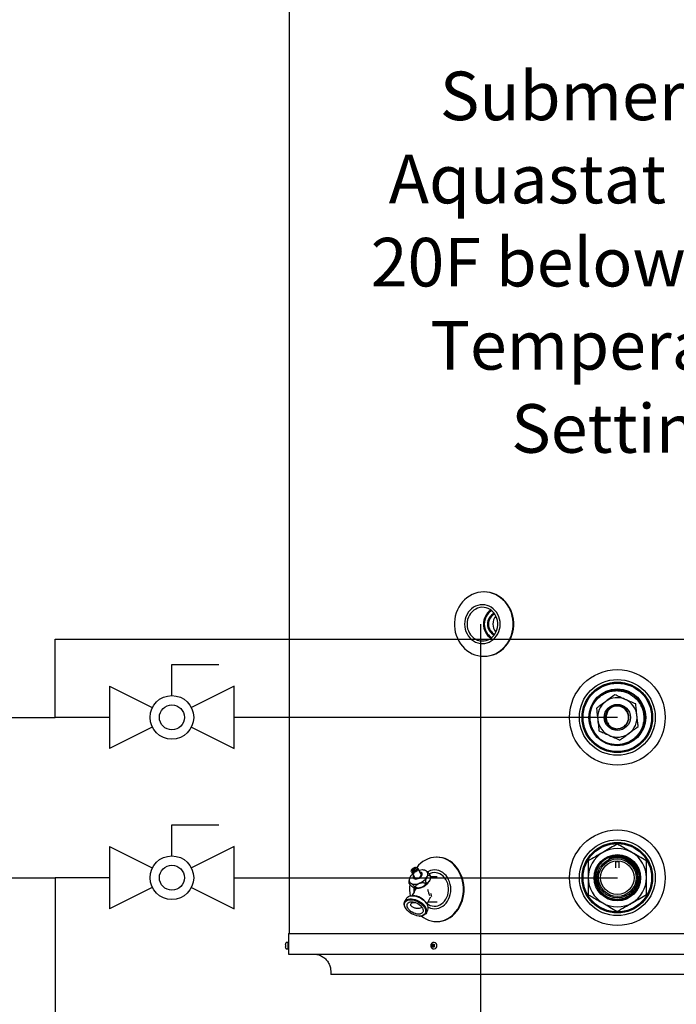
# Model space of a CAD drawing. Units: inches. Extents: x 0.4 to 16.6, y 0.2 to 10.8.
# Drawn here: x 6.2 to 7.6, y 4.5 to 6.6 of the extents above; entities that cross this region are included whole.
import ezdxf
from ezdxf.lldxf.tags import DXFTag

# ---------------------------------------------------------------- set-up
doc = ezdxf.new("R2010")
doc.units = ezdxf.units.IN
doc.header["$MEASUREMENT"] = 0
for name, color, linetype in [('COLD', 5, 'Continuous'), ('COMMENTS', 7, 'Continuous'), ('ELECTRONICS', 7, 'HIDDEN'), ('HOT', 1, 'Continuous')]:
    doc.layers.add(name, color=color, linetype=linetype)
doc.styles.add('SLDTEXTSTYLE0', font='TXT', dxfattribs={"width": 0.605})
tags = doc.linetypes.add('HIDDEN', pattern=[0.075, 0.05, -0.025]).pattern_tags.tags
tags[6:7] = [DXFTag(74, 4), DXFTag(75, 0), DXFTag(340, '0'), DXFTag(46, 1.0), DXFTag(50, 0.0), DXFTag(44, 0.0), DXFTag(45, 0.0)]
tags[4:5] = [DXFTag(74, 4), DXFTag(75, 0), DXFTag(340, '0'), DXFTag(46, 1.0), DXFTag(50, 0.0), DXFTag(44, 0.0), DXFTag(45, 0.0)]

# ---------------------------------------------------------------- blocks, each defined once
blk = doc.blocks.new('SW_NOTE_5')
at = {"layer": 'COMMENTS', "color": 0, "attachment_point": 2, "style": 'SLDTEXTSTYLE0'}
for s, insert, char_height in [('Storage Tank', (0.4215, 0.1343), 0.104167), ('(No Burner or', (0.4193, -0.2222), 0.104167), ('Heating Element)', (0.424, -0.4005), 0.104167), ('Submersible', (0.4231, -0.757), 0.104167), ('Aquastat (Set at', (0.4235, -0.9353), 0.104167), ('20F below Rinnai', (0.4208, -1.1135), 0.104167), ('Temperature', (0.4197, -1.2918), 0.104167), ('Setting)', (0.42, -1.4701), 0.10417)]:
    blk.add_mtext(s, dxfattribs=dict(at, insert=insert, char_height=char_height))
blk = doc.blocks.new('B-vlv')
for p, q in [((0.1338, 0.1137), (0.1338, 0.1806)), ((0.1338, 0.1806), (0.2341, 0.1806)), ((0, 0.1338), (0, 0)), ((0, 0.1338), (0.0919, 0.0878)), ((0.2676, 0.1338), (0.1757, 0.0878)), ((0.2676, 0), (0.2676, 0.1338)), ((0.0919, 0.0459), (0, 0)), ((0.1757, 0.0459), (0.2676, 0))]:
    blk.add_line(p, q)
for radius in [0.0468, 0.0268]:
    blk.add_circle((0.1338, 0.0669), radius)

msp = doc.modelspace()

# ---------------------------------------------------------------- linework, layer by layer
at = {"color": 7, "linetype": 'Continuous', "lineweight": 25}
for p, q in [((6.7295, 7.4307), (6.7295, 4.6475)), ((7.1473, 5.3802), (7.1463, 5.3802)), ((7.1463, 5.2422), (7.1473, 5.2422)), ((7.4118, 5.0999), (7.4137, 5.0971)), ((7.0463, 4.8114), (7.0449, 4.8114)), ((7.4293, 4.8024), (7.4293, 4.8033)), ((7.4293, 4.8024), (7.4356, 4.8024)), ((7.4293, 4.7888), (7.4293, 4.8024)), ((7.4356, 4.8033), (7.4356, 4.8024)), ((7.4356, 4.8024), (7.4356, 4.7888)), ((6.9911, 4.7803), (6.9985, 4.7669)), ((6.9924, 4.7856), (6.9917, 4.7844)), ((6.9937, 4.7812), (6.9983, 4.7895)), ((6.9937, 4.7812), (6.9937, 4.7786)), ((6.9937, 4.7786), (6.9948, 4.7766)), ((6.9948, 4.7766), (6.9963, 4.7794)), ((6.9963, 4.7786), (6.9964, 4.7812)), ((6.9974, 4.7766), (6.9963, 4.7786)), ((7.0009, 4.7895), (6.9964, 4.7812)), ((6.9997, 4.7895), (6.9983, 4.7895)), ((7.0003, 4.7884), (6.9997, 4.7895)), ((7.0009, 4.7895), (7.0023, 4.7895)), ((7.0123, 4.7744), (7.0049, 4.7878)), ((7.4785, 4.7792), (7.4792, 4.7758)), ((7.0465, 4.7693), (7.0317, 4.7693)), ((7.0317, 4.7671), (7.0317, 4.7675)), ((6.9976, 4.7381), (6.9924, 4.7286)), ((6.9965, 4.7458), (6.9965, 4.742)), ((6.9965, 4.742), (6.9965, 4.742)), ((6.9977, 4.7381), (6.9974, 4.7376)), ((6.9979, 4.7452), (6.9991, 4.7431)), ((6.9995, 4.7429), (6.9994, 4.742)), ((6.9803, 4.723), (6.9767, 4.7164)), ((6.9943, 4.7289), (6.9931, 4.7289)), ((7.0243, 4.7117), (7.0237, 4.7128)), ((7.0246, 4.7113), (7.0324, 4.7254)), ((7.027, 4.7155), (7.0465, 4.7155)), ((7.0325, 4.7255), (7.0321, 4.7249)), ((7.0323, 4.7253), (7.0325, 4.7258)), ((7.0325, 4.7258), (7.0328, 4.7259)), ((7.0328, 4.7259), (7.0325, 4.7255)), ((7.4452, 4.7217), (7.446, 4.7219)), ((6.9786, 4.7024), (6.9793, 4.7014)), ((7.0226, 4.6912), (7.0262, 4.6978)), ((7.0086, 4.6853), (7.0098, 4.6853)), ((7.0449, 4.6734), (7.0463, 4.6734)), ((6.7278, 4.6475), (6.7278, 4.6037)), ((6.7278, 4.6475), (7.4325, 4.6475)), ((7.4325, 4.6475), (8.1372, 4.6475)), ((6.7215, 4.6251), (6.7215, 4.6252)), ((6.7215, 4.6246), (6.7215, 4.6251)), ((6.7217, 4.6246), (6.7217, 4.624)), ((6.7268, 4.6285), (6.7239, 4.6285)), ((6.7278, 4.6252), (6.7268, 4.6252)), ((7.0349, 4.6252), (7.0345, 4.6251)), ((7.0345, 4.6251), (7.0345, 4.6246)), ((7.036, 4.624), (7.0345, 4.6251)), ((7.0345, 4.6246), (7.0345, 4.6189)), ((7.0349, 4.6252), (7.0397, 4.6252)), ((7.036, 4.624), (7.0398, 4.624)), ((7.036, 4.624), (7.036, 4.6195)), ((7.0402, 4.6285), (7.0386, 4.6285)), ((7.0386, 4.6285), (7.0388, 4.6285)), ((7.0401, 4.6251), (7.0397, 4.6252)), ((7.0401, 4.6251), (7.0398, 4.624)), ((7.0398, 4.624), (7.0398, 4.6195)), ((7.0401, 4.6246), (7.0401, 4.6251)), ((7.0401, 4.6246), (7.0401, 4.6189)), ((6.7215, 4.6184), (6.7215, 4.6189)), ((6.7215, 4.6183), (6.7215, 4.6184)), ((6.7239, 4.615), (6.7268, 4.615)), ((6.7268, 4.6183), (6.7278, 4.6183)), ((6.7278, 4.6037), (7.4325, 4.6037)), ((7.0345, 4.6184), (7.036, 4.6195)), ((7.0345, 4.6189), (7.0345, 4.6184)), ((7.0345, 4.6184), (7.0349, 4.6183)), ((7.0397, 4.6183), (7.0349, 4.6183)), ((7.0398, 4.6195), (7.036, 4.6195)), ((7.0386, 4.615), (7.0384, 4.615)), ((7.0386, 4.615), (7.0402, 4.615)), ((7.0397, 4.6183), (7.0401, 4.6184)), ((7.0401, 4.6184), (7.0398, 4.6195)), ((7.0401, 4.6184), (7.0401, 4.6189)), ((7.4325, 4.6037), (8.1372, 4.6037)), ((6.8184, 4.5662), (6.8184, 4.56)), ((8.0465, 4.56), (6.8184, 4.56))]:
    msp.add_line(p, q, dxfattribs=at)
at = {"color": 7, "linetype": 'Continuous', "lineweight": 25, "flags": 128}
for points in [[(7.1463, 5.3802), (7.1399, 5.3798), (7.1336, 5.3788), (7.1274, 5.377), (7.1214, 5.3746), (7.1157, 5.3715), (7.1102, 5.3678), (7.1052, 5.3635), (7.1005, 5.3587), (7.0964, 5.3534), (7.0927, 5.3477), (7.0896, 5.3416), (7.0871, 5.3351), (7.0852, 5.3285), (7.0839, 5.3216), (7.0833, 5.3147), (7.0833, 5.3077), (7.0839, 5.3007), (7.0852, 5.2939), (7.0871, 5.2872), (7.0896, 5.2808), (7.0927, 5.2747), (7.0964, 5.2689), (7.1005, 5.2636), (7.1052, 5.2588), (7.1102, 5.2545), (7.1157, 5.2508), (7.1214, 5.2478), (7.1274, 5.2453), (7.1336, 5.2436), (7.1399, 5.2425), (7.1463, 5.2422), (7.1527, 5.2425), (7.159, 5.2436), (7.1652, 5.2453), (7.1712, 5.2478), (7.1769, 5.2508), (7.1824, 5.2545), (7.1874, 5.2588), (7.1921, 5.2636), (7.1962, 5.2689), (7.1999, 5.2747), (7.203, 5.2808), (7.2055, 5.2872), (7.2074, 5.2939), (7.2087, 5.3007), (7.2094, 5.3077), (7.2094, 5.3147), (7.2087, 5.3216), (7.2074, 5.3285), (7.2055, 5.3351), (7.203, 5.3416), (7.1999, 5.3477), (7.1962, 5.3534), (7.1921, 5.3587), (7.1874, 5.3635), (7.1824, 5.3678), (7.1769, 5.3715), (7.1712, 5.3746), (7.1652, 5.377), (7.159, 5.3788), (7.1527, 5.3798), (7.1463, 5.3802)], [(7.1473, 5.2422), (7.1537, 5.2425), (7.1601, 5.2436), (7.1662, 5.2453), (7.1722, 5.2478), (7.178, 5.2508), (7.1834, 5.2545), (7.1885, 5.2588), (7.1931, 5.2636), (7.1973, 5.2689), (7.2009, 5.2747), (7.204, 5.2808), (7.2065, 5.2872), (7.2085, 5.2939), (7.2098, 5.3007), (7.2104, 5.3077), (7.2104, 5.3147), (7.2098, 5.3216), (7.2085, 5.3285), (7.2065, 5.3351), (7.204, 5.3416), (7.2009, 5.3477), (7.1973, 5.3534), (7.1931, 5.3587), (7.1885, 5.3635), (7.1834, 5.3678), (7.178, 5.3715), (7.1722, 5.3746), (7.1662, 5.377), (7.1601, 5.3788), (7.1537, 5.3798), (7.1473, 5.3802)], [(7.1052, 5.3112), (7.1056, 5.3057), (7.1065, 5.3004), (7.1081, 5.2952), (7.1103, 5.2904), (7.1131, 5.2858), (7.1164, 5.2817), (7.1201, 5.2782), (7.1243, 5.2751), (7.1287, 5.2727), (7.1335, 5.271), (7.1383, 5.2699), (7.1433, 5.2695), (7.1483, 5.2699), (7.1532, 5.271), (7.1579, 5.2727), (7.1624, 5.2751), (7.1665, 5.2782), (7.1702, 5.2817), (7.1735, 5.2858), (7.1763, 5.2904), (7.1785, 5.2952), (7.1801, 5.3004), (7.1811, 5.3057), (7.1814, 5.3112), (7.1811, 5.3166), (7.1801, 5.3219), (7.1785, 5.3271), (7.1763, 5.332), (7.1735, 5.3365), (7.1702, 5.3406), (7.1665, 5.3442), (7.1624, 5.3472), (7.1579, 5.3496), (7.1532, 5.3514), (7.1483, 5.3524), (7.1433, 5.3528), (7.1383, 5.3524), (7.1335, 5.3514), (7.1287, 5.3496), (7.1243, 5.3472), (7.1201, 5.3442), (7.1164, 5.3406), (7.1131, 5.3365), (7.1103, 5.332), (7.1081, 5.3271), (7.1065, 5.3219), (7.1056, 5.3166), (7.1052, 5.3112)], [(7.1104, 5.3112), (7.1107, 5.3062), (7.1116, 5.3013), (7.1132, 5.2965), (7.1154, 5.2921), (7.1181, 5.288), (7.1213, 5.2844), (7.1249, 5.2813), (7.1289, 5.2788), (7.1331, 5.2769), (7.1376, 5.2757), (7.1422, 5.2752), (7.1468, 5.2754), (7.1513, 5.2762), (7.1557, 5.2778), (7.1598, 5.28), (7.1636, 5.2828), (7.167, 5.2862), (7.17, 5.29), (7.1724, 5.2943), (7.1743, 5.2989), (7.1755, 5.3037), (7.1762, 5.3087), (7.1762, 5.3137), (7.1755, 5.3187), (7.1743, 5.3235), (7.1724, 5.3281), (7.17, 5.3323), (7.167, 5.3362), (7.1636, 5.3395), (7.1598, 5.3424), (7.1557, 5.3446), (7.1513, 5.3461), (7.1468, 5.347), (7.1422, 5.3472), (7.1376, 5.3466), (7.1331, 5.3454), (7.1289, 5.3435), (7.1249, 5.341), (7.1213, 5.3379), (7.1181, 5.3343), (7.1154, 5.3303), (7.1132, 5.3258), (7.1116, 5.3211), (7.1107, 5.3162), (7.1104, 5.3112)], [(7.4095, 5.0567), (7.4163, 5.0541), (7.4261, 5.0523), (7.4361, 5.052), (7.446, 5.0535), (7.4555, 5.0566), (7.4643, 5.0612), (7.4723, 5.0672), (7.4791, 5.0746), (7.4846, 5.0829), (7.4886, 5.0921), (7.491, 5.1017), (7.4918, 5.1116), (7.4909, 5.1215), (7.4883, 5.1312), (7.4842, 5.1403), (7.4786, 5.1485), (7.4716, 5.1557), (7.4636, 5.1617), (7.4547, 5.1662), (7.4451, 5.1691), (7.4354, 5.1704), (7.4254, 5.1701), (7.4156, 5.1681), (7.4063, 5.1644), (7.3977, 5.1593), (7.3901, 5.1527), (7.3837, 5.1451), (7.3787, 5.1364), (7.3753, 5.127), (7.3734, 5.1171), (7.3733, 5.1068), (7.3733, 5.1068)], [(7.0124, 4.6854), (7.0169, 4.6821), (7.0221, 4.679), (7.0276, 4.6766), (7.0332, 4.6748), (7.039, 4.6738), (7.0449, 4.6734), (7.0507, 4.6738), (7.0565, 4.6748), (7.0621, 4.6766), (7.0676, 4.679), (7.0728, 4.6821), (7.0778, 4.6858), (7.0824, 4.6901), (7.0867, 4.6949), (7.0905, 4.7002), (7.0938, 4.7059), (7.0966, 4.712), (7.0989, 4.7185), (7.1007, 4.7251), (7.1019, 4.732), (7.1025, 4.7389), (7.1025, 4.7459), (7.1019, 4.7529), (7.1007, 4.7597), (7.0989, 4.7664), (7.0966, 4.7728), (7.0938, 4.7789), (7.0905, 4.7847), (7.0867, 4.79), (7.0824, 4.7948), (7.0778, 4.7991), (7.0728, 4.8028), (7.0676, 4.8058), (7.0621, 4.8083), (7.0565, 4.81), (7.0507, 4.8111), (7.0449, 4.8114), (7.0449, 4.8114)], [(7.0463, 4.6734), (7.0521, 4.6738), (7.0579, 4.6748), (7.0635, 4.6766), (7.069, 4.679), (7.0743, 4.6821), (7.0792, 4.6858), (7.0838, 4.6901), (7.0881, 4.6949), (7.0919, 4.7002), (7.0952, 4.7059), (7.0981, 4.712), (7.1004, 4.7185), (7.1021, 4.7251), (7.1033, 4.732), (7.1039, 4.7389), (7.1039, 4.7459), (7.1033, 4.7529), (7.1021, 4.7597), (7.1004, 4.7664), (7.0981, 4.7728), (7.0952, 4.7789), (7.0919, 4.7847), (7.0881, 4.79), (7.0838, 4.7948), (7.0792, 4.7991), (7.0743, 4.8028), (7.069, 4.8058), (7.0635, 4.8083), (7.0579, 4.81), (7.0521, 4.8111), (7.0463, 4.8114), (7.0463, 4.8114)], [(6.9937, 4.7786), (6.9922, 4.7792), (6.9911, 4.7802), (6.9908, 4.7816), (6.9911, 4.7832), (6.9917, 4.7844)], [(6.9937, 4.7812), (6.9925, 4.7817), (6.9919, 4.7827), (6.9918, 4.7839), (6.9922, 4.7853), (6.9933, 4.7867), (6.9947, 4.7879), (6.9965, 4.7889), (6.9983, 4.7895)], [(6.9956, 4.772), (6.9949, 4.7701), (6.9948, 4.7683), (6.9953, 4.7667), (6.9965, 4.7655), (6.9983, 4.7647), (7.0004, 4.7645), (7.0029, 4.7647), (7.0055, 4.7655), (7.008, 4.7667), (7.0103, 4.7683), (7.0122, 4.7701), (7.0135, 4.7721)], [(7.0023, 4.7895), (7.0039, 4.7889), (7.0049, 4.7879), (7.0053, 4.7865), (7.005, 4.7849), (7.0041, 4.7832), (7.0026, 4.7816), (7.0007, 4.7802), (6.9985, 4.7792), (6.9963, 4.7786)], [(6.9964, 4.7706), (6.9964, 4.7703), (6.9963, 4.7686), (6.997, 4.7672), (6.9983, 4.7662), (7, 4.7657), (7.0022, 4.7657), (7.0045, 4.7662), (7.0069, 4.7672), (7.0091, 4.7686), (7.0109, 4.7703), (7.0122, 4.7721)], [(7.0009, 4.7895), (7.0021, 4.7889), (7.0028, 4.7879), (7.0029, 4.7867), (7.0024, 4.7853), (7.0014, 4.7839), (6.9999, 4.7827), (6.9982, 4.7817), (6.9964, 4.7812)], [(7.0135, 4.7721), (7.0143, 4.774), (7.0144, 4.7758), (7.0139, 4.7774), (7.0127, 4.7786), (7.0109, 4.7794), (7.0094, 4.7796)], [(7.011, 4.7767), (7.0117, 4.7765), (7.0128, 4.7757)], [(7.0123, 4.7744), (7.0123, 4.7744), (7.0126, 4.7731)], [(7.0245, 4.7688), (7.0254, 4.7708), (7.0261, 4.7727), (7.0263, 4.7746), (7.0263, 4.7764), (7.0259, 4.7781), (7.0251, 4.7796), (7.0241, 4.7809), (7.0227, 4.782)], [(7.0249, 4.7118), (7.0276, 4.7101), (7.0315, 4.7082), (7.0356, 4.707), (7.0397, 4.7064), (7.0439, 4.7066), (7.0481, 4.7075), (7.0521, 4.709), (7.0558, 4.7112), (7.0593, 4.7141), (7.0624, 4.7174), (7.0651, 4.7213), (7.0674, 4.7255), (7.0691, 4.7301), (7.0702, 4.7349), (7.0708, 4.7399), (7.0708, 4.7449), (7.0702, 4.7499), (7.0691, 4.7547), (7.0674, 4.7593), (7.0651, 4.7636), (7.0624, 4.7674), (7.0593, 4.7708), (7.0558, 4.7736), (7.0521, 4.7758), (7.0481, 4.7774), (7.0439, 4.7782), (7.0397, 4.7784), (7.0356, 4.7779), (7.0315, 4.7767), (7.0296, 4.7758)], [(7.0273, 4.704), (7.0275, 4.704), (7.0318, 4.7022), (7.0362, 4.7012), (7.0408, 4.7008), (7.0453, 4.7012), (7.0498, 4.7022), (7.0541, 4.704), (7.0582, 4.7064), (7.062, 4.7094), (7.0654, 4.713), (7.0684, 4.7171), (7.0709, 4.7216), (7.0729, 4.7265), (7.0744, 4.7317), (7.0753, 4.737), (7.0756, 4.7424), (7.0753, 4.7479), (7.0744, 4.7532), (7.0729, 4.7584), (7.0709, 4.7632), (7.0684, 4.7678), (7.0654, 4.7719), (7.062, 4.7754), (7.0582, 4.7785), (7.0541, 4.7809), (7.0498, 4.7826), (7.0453, 4.7837), (7.0408, 4.784), (7.0362, 4.7837), (7.0318, 4.7826), (7.0275, 4.7809), (7.0256, 4.7799)], [(6.9883, 4.7688), (6.9874, 4.7668), (6.9868, 4.7648), (6.9865, 4.7629), (6.9865, 4.7611), (6.9869, 4.7594), (6.9877, 4.7579), (6.9887, 4.7566), (6.9901, 4.7555)], [(6.9994, 4.7658), (6.9989, 4.7663), (6.9985, 4.7669)], [(6.9786, 4.7024), (6.9778, 4.7038), (6.9764, 4.7068), (6.9757, 4.7098), (6.9756, 4.7126), (6.9762, 4.7151), (6.9774, 4.7174), (6.9792, 4.7193), (6.9816, 4.7207), (6.9844, 4.7217), (6.9877, 4.7222), (6.9913, 4.7222), (6.9952, 4.7217), (6.9991, 4.7207), (7.0031, 4.7193), (7.007, 4.7174), (7.0107, 4.7151), (7.0141, 4.7126), (7.017, 4.7098), (7.0196, 4.7068), (7.0215, 4.7038)], [(6.9895, 4.72), (6.9931, 4.7198), (6.9969, 4.719), (7.0007, 4.7178), (7.0045, 4.7162), (7.0081, 4.7141), (7.0115, 4.7118), (7.0145, 4.7091), (7.0171, 4.7063), (7.0191, 4.7034), (7.0206, 4.7004), (7.0215, 4.6976), (7.0217, 4.6948), (7.0212, 4.6923), (7.0201, 4.6901), (7.0184, 4.6883), (7.0162, 4.6868), (7.0134, 4.6858), (7.0103, 4.6853), (7.0068, 4.6853), (7.0031, 4.6858), (6.9993, 4.6868), (6.9954, 4.6883), (6.9917, 4.6901), (6.9882, 4.6923), (6.985, 4.6948), (6.9822, 4.6976), (6.9799, 4.7004), (6.9781, 4.7034), (6.9769, 4.7063), (6.9764, 4.7091), (6.9765, 4.7118), (6.9773, 4.7141), (6.9787, 4.7162), (6.9807, 4.7178), (6.9832, 4.719), (6.9862, 4.7198), (6.9895, 4.72)], [(6.9803, 4.723), (6.981, 4.724), (6.9828, 4.7259), (6.9852, 4.7273), (6.9881, 4.7283), (6.9913, 4.7288), (6.995, 4.7288), (6.9988, 4.7283), (7.0028, 4.7273), (7.0067, 4.7259), (7.0106, 4.724), (7.0143, 4.7218), (7.0177, 4.7192), (7.0207, 4.7164), (7.0232, 4.7134), (7.0252, 4.7104)], [(6.9918, 4.7159), (6.995, 4.7157), (6.9983, 4.7149), (7.0017, 4.7137), (7.005, 4.712), (7.008, 4.71), (7.0107, 4.7077), (7.013, 4.7052), (7.0147, 4.7026), (7.0158, 4.7001), (7.0163, 4.6976), (7.0161, 4.6953), (7.0153, 4.6933), (7.0138, 4.6916), (7.0118, 4.6904), (7.0092, 4.6896), (7.0063, 4.6894), (7.0031, 4.6896), (6.9998, 4.6904), (6.9964, 4.6916), (6.9931, 4.6933), (6.99, 4.6953), (6.9873, 4.6976), (6.9851, 4.7001), (6.9834, 4.7026), (6.9822, 4.7052), (6.9818, 4.7077), (6.982, 4.71), (6.9828, 4.712), (6.9843, 4.7137), (6.9863, 4.7149), (6.9888, 4.7157), (6.9918, 4.7159)], [(7.0215, 4.7038), (7.0229, 4.7007), (7.0236, 4.6978), (7.0237, 4.695), (7.0232, 4.6924), (7.0219, 4.6902), (7.0201, 4.6883), (7.0177, 4.6868), (7.0149, 4.6858), (7.0116, 4.6853), (7.0098, 4.6853)], [(6.727, 4.6252), (6.7269, 4.6267), (6.7269, 4.6279), (6.7268, 4.6285), (6.7267, 4.6283), (6.7266, 4.6274), (6.7266, 4.6259), (6.7265, 4.6239), (6.7265, 4.6217)], [(6.7265, 4.6217), (6.7265, 4.6196), (6.7266, 4.6176), (6.7266, 4.6161), (6.7267, 4.6152), (6.7268, 4.615), (6.7269, 4.6156), (6.7269, 4.6168), (6.727, 4.6183)]]:
    msp.add_lwpolyline(points, dxfattribs=at)
at = {"color": 7, "linetype": 'Continuous', "lineweight": 25}
for centre, radius in [((7.4325, 5.1112), 0.1025), ((7.4325, 5.1112), 0.0813), ((7.4325, 5.1112), 0.0756), ((7.4325, 5.1112), 0.075), ((7.4325, 5.1112), 0.0734), ((7.4325, 5.1112), 0.0609), ((7.4325, 5.1112), 0.028), ((7.4325, 4.7674), 0.1025), ((7.4325, 4.7674), 0.0813), ((7.4325, 4.7674), 0.0756), ((7.4325, 4.7674), 0.075), ((7.4325, 4.7674), 0.0734), ((7.4325, 4.7674), 0.0497), ((7.4325, 4.7674), 0.0432), ((7.4325, 4.7674), 0.0403), ((7.4325, 4.7674), 0.036)]:
    msp.add_circle(centre, radius, dxfattribs=at)
for centre, radius, start, end in [((7.1822, 5.3117), 0.0365, 125.4333, 180.8897), ((7.1812, 5.3112), 0.034, 122.1446, 237.8554), ((7.18, 5.3112), 0.0259, 116.2737, 243.7263), ((7.1804, 5.3112), 0.0242, 116.505, 243.495), ((7.1904, 5.3112), 0.0248, 136.6699, 223.3301), ((7.1822, 5.3106), 0.0365, 179.1103, 234.5667), ((7.4325, 5.1112), 0.0423, 66.1958, 126.1958), ((7.4325, 5.1112), 0.0423, 126.1958, 186.1958), ((7.4324, 5.1113), 0.0242, 272.6099, 185.6801), ((7.4325, 5.1112), 0.0423, 6.1958, 66.1958), ((7.4325, 5.1112), 0.0423, 306.1958, 6.1958), ((7.4325, 5.1112), 0.0594, 184.241, 234.7461), ((7.4325, 5.1112), 0.0423, 186.1958, 246.1958), ((7.4325, 5.1112), 0.0262, 219.9415, 270.355), ((7.4325, 5.1112), 0.0423, 246.1958, 306.1958), ((7.4325, 4.7674), 0.0625, 120, 180), ((7.4325, 4.7674), 0.0625, 60, 120), ((7.4325, 4.7674), 0.0625, 360, 60), ((7.0463, 4.7571), 0.0544, 91.5521, 143.4854), ((7.4325, 4.7674), 0.0447, 67.7333, 112.7951), ((7.4325, 4.7674), 0.0475, 14.3354, 58.8129), ((7.0109, 4.7558), 0.0261, 131.1591, 150.1684), ((6.9961, 4.7842), 0.00774, 260.2065, 279.7935), ((7.014, 4.7646), 0.0195, 63.3678, 109.2392), ((7.0091, 4.7744), 0.00388, 322.1523, 72.8966), ((7.0694, 4.7424), 0.0822, 172.4699, 189.8204), ((6.9991, 4.7741), 0.0207, 244.066, 295.934), ((7.0012, 4.768), 0.00418, 163.7557, 193.0918), ((6.9973, 4.7855), 0.0319, 289.8492, 328.3072), ((7.0022, 4.7767), 0.0319, 289.8492, 328.3072), ((7.4325, 4.7674), 0.0625, 180, 240), ((7.4325, 4.7674), 0.0625, 300, 360), ((7.0267, 4.7424), 0.0288, 180.9465, 181.0111), ((7.0025, 4.7728), 0.0281, 270.1219, 291.9983), ((7.0552, 4.7424), 0.0288, 180.9465, 181.0111), ((6.9931, 4.6919), 0.037, 34.3087, 88.1558), ((7.0146, 4.7031), 0.0128, 335.2555, 34.429), ((7.4325, 4.7674), 0.0625, 240, 300), ((6.7514, 4.6226), 0.0248, 174.0133, 181.9891), ((7.0395, 4.6223), 0.00627, 355.353, 84.1319), ((6.7514, 4.6209), 0.0248, 178.0109, 185.9867), ((7.0396, 4.6212), 0.00618, 275.0495, 5.4656)]:
    msp.add_arc(centre, radius, start, end, dxfattribs=at)
for points, knots in [([(7.4434, 5.0532), (7.4457, 5.0537), (7.4507, 5.0548), (7.46, 5.0586), (7.4683, 5.0639), (7.4757, 5.0706), (7.4819, 5.0785), (7.4867, 5.0872), (7.49, 5.0967), (7.4916, 5.1065), (7.4916, 5.1164), (7.4898, 5.1262), (7.4865, 5.1356), (7.4816, 5.1444), (7.4754, 5.1522), (7.4679, 5.1588), (7.4594, 5.1641), (7.4501, 5.1678), (7.4404, 5.17), (7.4305, 5.1705), (7.4206, 5.1693), (7.411, 5.1665), (7.402, 5.1621), (7.3939, 5.1563), (7.3869, 5.1492), (7.3811, 5.141), (7.3769, 5.1319), (7.3743, 5.123), (7.3733, 5.1145), (7.3734, 5.1059), (7.3749, 5.0967), (7.3781, 5.0873), (7.3829, 5.0785), (7.3895, 5.07), (7.3977, 5.0629), (7.407, 5.0575), (7.4164, 5.054), (7.4262, 5.0521), (7.4362, 5.0519), (7.4461, 5.0534), (7.4556, 5.0564), (7.4644, 5.0611), (7.4723, 5.0671), (7.4792, 5.0744), (7.4847, 5.0828), (7.4887, 5.0919), (7.4911, 5.1017), (7.4919, 5.1116), (7.491, 5.1216), (7.4884, 5.1312), (7.4843, 5.1403), (7.4787, 5.1486), (7.4718, 5.1558), (7.4637, 5.1618), (7.4548, 5.1663), (7.4452, 5.1693), (7.4353, 5.1706), (7.4253, 5.1702), (7.4155, 5.1682), (7.4062, 5.1646), (7.3977, 5.1594), (7.39, 5.1529), (7.3837, 5.1452), (7.3786, 5.1365), (7.3751, 5.1271), (7.3732, 5.1171), (7.3731, 5.1069), (7.3747, 5.0968), (7.3779, 5.0873), (7.3827, 5.0785), (7.3894, 5.0701), (7.3955, 5.0643), (7.3999, 5.0618), (7.4006, 5.0614)], [0, 0, 0, 0, 0.012243, 0.026469, 0.040698, 0.054927, 0.069158, 0.083389, 0.097622, 0.111854, 0.125886, 0.14012, 0.154354, 0.168591, 0.182829, 0.197067, 0.211306, 0.225547, 0.239787, 0.253826, 0.268068, 0.282311, 0.296556, 0.3108, 0.325047, 0.339294, 0.353542, 0.36779, 0.379025, 0.390259, 0.404512, 0.418765, 0.433018, 0.447272, 0.46478, 0.479037, 0.493294, 0.507552, 0.52181, 0.536069, 0.550329, 0.564387, 0.578648, 0.592909, 0.607173, 0.621437, 0.635703, 0.649969, 0.664236, 0.678503, 0.692569, 0.706838, 0.721107, 0.735379, 0.749651, 0.763925, 0.778198, 0.792474, 0.806749, 0.820822, 0.835099, 0.849376, 0.863656, 0.877936, 0.892217, 0.906499, 0.921551, 0.935836, 0.950122, 0.964408, 0.978694, 0.996275, 1, 1, 1, 1]), ([(7.3733, 5.1068), (7.3732, 5.107), (7.3731, 5.1106), (7.3734, 5.1175), (7.3755, 5.1272), (7.3791, 5.1365), (7.3844, 5.145), (7.3909, 5.1525), (7.3986, 5.1588), (7.4072, 5.1636), (7.4165, 5.1669), (7.4262, 5.1686), (7.4359, 5.1686), (7.4454, 5.167), (7.4555, 5.1637), (7.4616, 5.1597), (7.4651, 5.1574)], [0, 0, 0, 0, 0.006088, 0.081244, 0.157208, 0.233171, 0.309083, 0.384994, 0.460366, 0.535738, 0.610556, 0.685374, 0.758558, 0.832109, 0.905658, 1, 1, 1, 1]), ([(7.4272, 5.1597), (7.4272, 5.1597), (7.4239, 5.1573), (7.4174, 5.1525), (7.4108, 5.1477), (7.4075, 5.1453)], [0, 0, 0, 0, 0.0038046, 0.5000316, 1, 1, 1, 1]), ([(7.4495, 5.1498), (7.449, 5.15), (7.4451, 5.1518), (7.4376, 5.1551), (7.4307, 5.1581), (7.4272, 5.1597)], [0, 0, 0, 0, 0.065915, 0.531198, 1, 1, 1, 1]), ([(7.4651, 5.1574), (7.4654, 5.1572), (7.4669, 5.1562), (7.4706, 5.1532), (7.4758, 5.148), (7.481, 5.1408), (7.485, 5.1329), (7.4872, 5.1261), (7.488, 5.122), (7.4882, 5.1208)], [0, 0, 0, 0, 0.02447, 0.122417, 0.321179, 0.519946, 0.718709, 0.917478, 1, 1, 1, 1]), ([(7.4075, 5.1453), (7.4028, 5.1418), (7.3962, 5.137), (7.3897, 5.1323), (7.3878, 5.1309)], [0, 0, 0, 0, 0.708923, 1, 1, 1, 1]), ([(7.3878, 5.1309), (7.3879, 5.1305), (7.3883, 5.1264), (7.3892, 5.1183), (7.39, 5.1105), (7.3905, 5.1066)], [0, 0, 0, 0, 0.042049, 0.519317, 1, 1, 1, 1]), ([(7.436, 5.0872), (7.4375, 5.0874), (7.4403, 5.088), (7.4442, 5.0897), (7.4477, 5.0919), (7.4507, 5.0946), (7.4533, 5.0979), (7.4553, 5.1015), (7.4566, 5.1055), (7.4573, 5.1096), (7.4573, 5.1137), (7.4566, 5.1179), (7.4552, 5.1218), (7.4531, 5.1255), (7.4505, 5.1288), (7.4473, 5.1316), (7.4437, 5.1339), (7.4398, 5.1355), (7.4356, 5.1364), (7.4314, 5.1366), (7.4271, 5.1362), (7.423, 5.135), (7.4191, 5.1331), (7.4156, 5.1306), (7.4126, 5.1276), (7.41, 5.1241), (7.4081, 5.1201), (7.4069, 5.116), (7.4064, 5.1116), (7.4067, 5.1073), (7.4076, 5.103), (7.4093, 5.0989), (7.411, 5.0961), (7.4122, 5.0947), (7.4124, 5.0944)], [0, 0, 0, 0, 0.034008, 0.064926, 0.095845, 0.126801, 0.157757, 0.188873, 0.219988, 0.251271, 0.282553, 0.314008, 0.345465, 0.377073, 0.408682, 0.440431, 0.472181, 0.504076, 0.535972, 0.568022, 0.600071, 0.632282, 0.664492, 0.69687, 0.729249, 0.761801, 0.794354, 0.827054, 0.859756, 0.892597, 0.925439, 0.958428, 0.991418, 1, 1, 1, 1]), ([(7.4718, 5.14), (7.4682, 5.1416), (7.4608, 5.1449), (7.4533, 5.1482), (7.4495, 5.1498)], [0, 0, 0, 0, 0.4981128, 1, 1, 1, 1]), ([(7.4745, 5.1157), (7.4741, 5.1196), (7.4732, 5.1274), (7.4723, 5.1355), (7.4719, 5.1396), (7.4718, 5.14)], [0, 0, 0, 0, 0.476991, 0.957951, 1, 1, 1, 1]), ([(7.4882, 5.1208), (7.4886, 5.1183), (7.4895, 5.1126), (7.4892, 5.1036), (7.4873, 5.0941), (7.4839, 5.0851), (7.479, 5.0768), (7.4727, 5.0694), (7.4653, 5.0631), (7.4569, 5.0581), (7.4478, 5.0546), (7.4382, 5.0527), (7.4283, 5.0523), (7.4185, 5.0537), (7.4082, 5.0568), (7.4018, 5.0606), (7.3982, 5.0627)], [0, 0, 0, 0, 0.056069, 0.126268, 0.196469, 0.266741, 0.337015, 0.407775, 0.478539, 0.549781, 0.621027, 0.692744, 0.764466, 0.836653, 0.908843, 1, 1, 1, 1]), ([(7.4107, 5.1212), (7.41, 5.1194), (7.4083, 5.1154), (7.4081, 5.1089), (7.4094, 5.1047), (7.41, 5.1028)], [0, 0, 0, 0, 0.309999, 0.685594, 1, 1, 1, 1]), ([(7.4771, 5.0915), (7.4769, 5.0933), (7.4764, 5.0982), (7.4755, 5.1063), (7.4748, 5.1126), (7.4745, 5.1157)], [0, 0, 0, 0, 0.226346, 0.612163, 1, 1, 1, 1]), ([(7.3905, 5.1066), (7.3908, 5.1035), (7.3915, 5.0972), (7.3924, 5.0891), (7.3929, 5.0842), (7.3931, 5.0824)], [0, 0, 0, 0, 0.385707, 0.773654, 1, 1, 1, 1]), ([(7.4326, 5.085), (7.4305, 5.0852), (7.4269, 5.0856), (7.4222, 5.0876), (7.4184, 5.0898), (7.4151, 5.0927), (7.4124, 5.0961), (7.4104, 5.0999), (7.4088, 5.1041), (7.4085, 5.1072), (7.4083, 5.1089)], [0, 0, 0, 0, 0.172141, 0.289551, 0.406937, 0.522549, 0.638138, 0.751841, 0.865528, 1, 1, 1, 1]), ([(7.4083, 5.1089), (7.4084, 5.1083), (7.4088, 5.1053), (7.4105, 5.1001), (7.4141, 5.095), (7.418, 5.0916), (7.4215, 5.0894), (7.4253, 5.0879), (7.4302, 5.0868), (7.4337, 5.087), (7.436, 5.0872)], [0, 0, 0, 0, 0.045575, 0.229793, 0.414036, 0.518221, 0.62241, 0.726497, 0.830582, 1, 1, 1, 1]), ([(7.4326, 5.085), (7.4326, 5.085), (7.4311, 5.085), (7.4282, 5.0852), (7.4239, 5.0863), (7.4198, 5.0881), (7.4161, 5.0905), (7.4129, 5.0936), (7.4106, 5.0966), (7.4096, 5.0986), (7.4092, 5.0993)], [0, 0, 0, 0, 0.000904, 0.153653, 0.306401, 0.459112, 0.611823, 0.764496, 0.917168, 1, 1, 1, 1]), ([(7.4574, 5.0771), (7.4607, 5.0795), (7.4673, 5.0843), (7.4738, 5.0891), (7.4771, 5.0915), (7.4771, 5.0915)], [0, 0, 0, 0, 0.495074, 0.994525, 1, 1, 1, 1]), ([(7.3931, 5.0824), (7.3965, 5.0808), (7.4035, 5.0778), (7.4109, 5.0745), (7.4149, 5.0727), (7.4154, 5.0725)], [0, 0, 0, 0, 0.466134, 0.935277, 1, 1, 1, 1]), ([(7.4154, 5.0725), (7.4191, 5.0709), (7.4266, 5.0676), (7.434, 5.0643), (7.4377, 5.0627)], [0, 0, 0, 0, 0.497781, 1, 1, 1, 1]), ([(7.4377, 5.0627), (7.4396, 5.064), (7.4461, 5.0688), (7.4527, 5.0736), (7.4574, 5.0771)], [0, 0, 0, 0, 0.288437, 1, 1, 1, 1]), ([(7.4325, 4.8396), (7.4277, 4.8368), (7.418, 4.8312), (7.4075, 4.8252), (7.4019, 4.8219), (7.4012, 4.8216)], [0, 0, 0, 0, 0.466121, 0.93525, 1, 1, 1, 1]), ([(7.4637, 4.8216), (7.4597, 4.8239), (7.4516, 4.8286), (7.4411, 4.8346), (7.4348, 4.8382), (7.4325, 4.8396)], [0, 0, 0, 0, 0.385879, 0.774, 1, 1, 1, 1]), ([(7.4012, 4.8216), (7.396, 4.8185), (7.3855, 4.8125), (7.3752, 4.8065), (7.37, 4.8035)], [0, 0, 0, 0, 0.497781, 1, 1, 1, 1]), ([(7.4785, 4.7792), (7.4791, 4.7762), (7.4803, 4.7701), (7.4798, 4.7607), (7.4776, 4.7515), (7.4735, 4.7429), (7.468, 4.7355), (7.4612, 4.7292), (7.4532, 4.7244), (7.4443, 4.7211), (7.4349, 4.7197), (7.4256, 4.7201), (7.4166, 4.7223), (7.4082, 4.7262), (7.4006, 4.7318), (7.3941, 4.7388), (7.3893, 4.7469), (7.3862, 4.7556), (7.3847, 4.7647), (7.3851, 4.7741), (7.3874, 4.7834), (7.3914, 4.7919), (7.3969, 4.7994), (7.4037, 4.8056), (7.4117, 4.8105), (7.4206, 4.8138), (7.43, 4.8151), (7.4376, 4.815), (7.4418, 4.8139), (7.443, 4.8135)], [0, 0, 0, 0, 0.036966, 0.075151, 0.113846, 0.152284, 0.189728, 0.226353, 0.264205, 0.302814, 0.341423, 0.379275, 0.415899, 0.453343, 0.491782, 0.530477, 0.568662, 0.605628, 0.642593, 0.680778, 0.719473, 0.757912, 0.795356, 0.83198, 0.869832, 0.908441, 0.94705, 0.984903, 1, 1, 1, 1]), ([(7.4571, 4.8081), (7.455, 4.8092), (7.4509, 4.8114), (7.4441, 4.8135), (7.4369, 4.8147), (7.4291, 4.8148), (7.4213, 4.8135), (7.4137, 4.8108), (7.4067, 4.807), (7.4004, 4.802), (7.3951, 4.7961), (7.3909, 4.7893), (7.3879, 4.782), (7.3861, 4.7743), (7.3857, 4.7664), (7.3866, 4.7585), (7.3888, 4.751), (7.3923, 4.7439), (7.3969, 4.7375), (7.4025, 4.732), (7.4089, 4.7275), (7.416, 4.7242), (7.4235, 4.7221), (7.4313, 4.7213), (7.4391, 4.7219), (7.4467, 4.7237), (7.4537, 4.7268), (7.4603, 4.731), (7.4659, 4.7362), (7.4707, 4.7424), (7.4743, 4.7492), (7.4767, 4.7565), (7.4778, 4.7641), (7.4776, 4.7718), (7.4762, 4.7793), (7.4735, 4.7865), (7.4696, 4.7931), (7.4647, 4.7989), (7.4581, 4.8046), (7.4526, 4.8072), (7.4494, 4.8088)], [0, 0, 0, 0, 0.023626, 0.047253, 0.071416, 0.097943, 0.125245, 0.151664, 0.17885, 0.205269, 0.232458, 0.258771, 0.285856, 0.312017, 0.338938, 0.3651, 0.392023, 0.418102, 0.444949, 0.470853, 0.497509, 0.523413, 0.55007, 0.575916, 0.602524, 0.628171, 0.654562, 0.680209, 0.706601, 0.732213, 0.758583, 0.783972, 0.810098, 0.835488, 0.861614, 0.886993, 0.913124, 0.938256, 0.964117, 1, 1, 1, 1]), ([(7.495, 4.8035), (7.4945, 4.8038), (7.4892, 4.8069), (7.4788, 4.8128), (7.4688, 4.8186), (7.4637, 4.8216)], [0, 0, 0, 0, 0.042239, 0.519413, 1, 1, 1, 1]), ([(7.37, 4.8035), (7.37, 4.8001), (7.37, 4.7924), (7.37, 4.7804), (7.37, 4.7717), (7.37, 4.7674)], [0, 0, 0, 0, 0.287973, 0.643171, 1, 1, 1, 1]), ([(7.4152, 4.8086), (7.4174, 4.8095), (7.4219, 4.8114), (7.4292, 4.8127), (7.4367, 4.8129), (7.4442, 4.8119), (7.4515, 4.8096), (7.4583, 4.8061), (7.4646, 4.8015), (7.47, 4.7958), (7.4747, 4.789), (7.4773, 4.7832), (7.4783, 4.7798), (7.4785, 4.7792)], [0, 0, 0, 0, 0.092345, 0.184691, 0.279602, 0.373855, 0.470777, 0.566612, 0.665107, 0.762952, 0.863635, 0.976323, 1, 1, 1, 1]), ([(7.4152, 4.8086), (7.4172, 4.8094), (7.4221, 4.8112), (7.4302, 4.8123), (7.4389, 4.8119), (7.4462, 4.8103), (7.4502, 4.8083), (7.4517, 4.8075)], [0, 0, 0, 0, 0.175072, 0.412378, 0.64503, 0.870136, 1, 1, 1, 1]), ([(7.495, 4.7674), (7.495, 4.7717), (7.495, 4.7803), (7.495, 4.7923), (7.495, 4.8), (7.495, 4.8035)], [0, 0, 0, 0, 0.353794, 0.709353, 1, 1, 1, 1]), ([(7.02, 4.7834), (7.0191, 4.7836), (7.0174, 4.784), (7.0156, 4.7841), (7.0149, 4.7841)], [0, 0, 0, 0, 0.5885442, 1, 1, 1, 1]), ([(7.0227, 4.782), (7.0222, 4.7824), (7.0212, 4.783), (7.0204, 4.7833), (7.02, 4.7834)], [0, 0, 0, 0, 0.532523, 1, 1, 1, 1]), ([(7.0313, 4.7728), (7.0313, 4.7728), (7.0312, 4.7731), (7.0309, 4.7738), (7.0302, 4.7749), (7.0292, 4.7762), (7.0277, 4.7779), (7.0253, 4.7801), (7.0237, 4.7813), (7.0227, 4.782)], [0, 0, 0, 0, 0.027934, 0.117639, 0.209439, 0.300893, 0.438325, 0.650519, 1, 1, 1, 1]), ([(7.0245, 4.7688), (7.0249, 4.7695), (7.0258, 4.7709), (7.0271, 4.7723), (7.0284, 4.7731), (7.0295, 4.7733), (7.0305, 4.7728), (7.0311, 4.772), (7.0316, 4.7708), (7.0318, 4.7692), (7.0318, 4.7669), (7.0311, 4.7635), (7.03, 4.7613), (7.0294, 4.7599)], [0, 0, 0, 0, 0.115332, 0.230302, 0.310996, 0.392205, 0.449549, 0.500346, 0.55233, 0.604117, 0.681941, 0.8021, 1, 1, 1, 1]), ([(7.0317, 4.7693), (7.0317, 4.7697), (7.0318, 4.7709), (7.0314, 4.772), (7.0312, 4.7727)], [0, 0, 0, 0, 0.3565525, 1, 1, 1, 1]), ([(6.986, 4.7615), (6.986, 4.7614), (6.9858, 4.7603), (6.9858, 4.7584), (6.9862, 4.7567), (6.9864, 4.756)], [0, 0, 0, 0, 0.082364, 0.60075, 1, 1, 1, 1]), ([(6.9883, 4.7688), (6.9879, 4.768), (6.9871, 4.7665), (6.9864, 4.764), (6.986, 4.7623), (6.986, 4.7615), (6.986, 4.7615)], [0, 0, 0, 0, 0.360771, 0.732671, 0.989425, 1, 1, 1, 1]), ([(6.9949, 4.7467), (6.9944, 4.7471), (6.9932, 4.7479), (6.9915, 4.7493), (6.9899, 4.7509), (6.9885, 4.7524), (6.9875, 4.7538), (6.9868, 4.7549), (6.9864, 4.7558), (6.9862, 4.7566), (6.9865, 4.7571), (6.9877, 4.7569), (6.9892, 4.7561), (6.9901, 4.7555)], [0, 0, 0, 0, 0.115332, 0.230302, 0.310996, 0.392205, 0.449549, 0.500346, 0.55233, 0.604117, 0.681941, 0.8021, 1, 1, 1, 1]), ([(6.9901, 4.7555), (6.9906, 4.7551), (6.9918, 4.7543), (6.9935, 4.7528), (6.9952, 4.7512), (6.9965, 4.7498), (6.9975, 4.7484), (6.9982, 4.7473), (6.9986, 4.7464), (6.9988, 4.7456), (6.9985, 4.7451), (6.9973, 4.7452), (6.9958, 4.7461), (6.9949, 4.7467)], [0, 0, 0, 0, 0.113388, 0.230274, 0.31097, 0.392183, 0.449529, 0.500328, 0.552313, 0.604102, 0.681929, 0.802092, 1, 1, 1, 1]), ([(7.013, 4.7467), (7.0121, 4.7463), (7.0101, 4.7457), (7.0073, 4.7452), (7.0048, 4.7452), (7.0029, 4.7456), (7.0015, 4.7463), (7.0007, 4.7473), (7.0004, 4.7484), (7.0006, 4.7497), (7.0015, 4.7514), (7.004, 4.7536), (7.0066, 4.7548), (7.0082, 4.7555)], [0, 0, 0, 0, 0.115332, 0.230302, 0.310996, 0.392205, 0.449549, 0.500346, 0.55233, 0.604117, 0.681941, 0.8021, 1, 1, 1, 1]), ([(7.0082, 4.7555), (7.0092, 4.7558), (7.0111, 4.7565), (7.0139, 4.757), (7.0164, 4.757), (7.0183, 4.7566), (7.0197, 4.7558), (7.0205, 4.7549), (7.0208, 4.7538), (7.0206, 4.7525), (7.0197, 4.7508), (7.0172, 4.7486), (7.0146, 4.7474), (7.013, 4.7467)], [0, 0, 0, 0, 0.115332, 0.230302, 0.310996, 0.392205, 0.449549, 0.500346, 0.55233, 0.604117, 0.681941, 0.8021, 1, 1, 1, 1]), ([(7.0294, 4.7599), (7.0289, 4.7592), (7.0281, 4.7578), (7.0268, 4.7564), (7.0254, 4.7556), (7.0243, 4.7554), (7.0234, 4.7559), (7.0227, 4.7567), (7.0223, 4.7579), (7.022, 4.7595), (7.0221, 4.7618), (7.0228, 4.7652), (7.0238, 4.7674), (7.0245, 4.7688)], [0, 0, 0, 0, 0.113388, 0.230274, 0.31097, 0.392183, 0.449529, 0.500328, 0.552313, 0.604102, 0.681929, 0.802092, 1, 1, 1, 1]), ([(7.37, 4.7674), (7.37, 4.7614), (7.37, 4.7494), (7.37, 4.7374), (7.37, 4.7314), (7.37, 4.7313)], [0, 0, 0, 0, 0.494969, 0.994311, 1, 1, 1, 1]), ([(7.495, 4.7313), (7.495, 4.7314), (7.495, 4.7373), (7.495, 4.7493), (7.495, 4.7614), (7.495, 4.7674)], [0, 0, 0, 0, 0.003998, 0.500129, 1, 1, 1, 1]), ([(6.9965, 4.742), (6.9964, 4.7405), (6.9964, 4.7383), (6.9963, 4.7362), (6.9962, 4.7355)], [0, 0, 0, 0, 0.6807384, 1, 1, 1, 1]), ([(6.9979, 4.7419), (6.9972, 4.7399), (6.9966, 4.7379), (6.9964, 4.7358), (6.9964, 4.7358)], [0, 0, 0, 0, 0.997678, 1, 1, 1, 1]), ([(6.9976, 4.7453), (6.9986, 4.7451), (7.0003, 4.7447), (7.002, 4.7446), (7.0027, 4.7446)], [0, 0, 0, 0, 0.590577, 1, 1, 1, 1]), ([(6.9979, 4.7419), (6.9979, 4.7419), (6.9979, 4.7419), (6.9979, 4.7419), (6.9979, 4.7419)], [0, 0, 0, 0, 0.559989, 1, 1, 1, 1]), ([(6.9979, 4.7419), (6.9979, 4.7419), (6.9979, 4.7419), (6.9979, 4.7419), (6.9979, 4.7419)], [0, 0, 0, 0, 0.560009, 1, 1, 1, 1]), ([(6.9991, 4.7433), (6.9992, 4.743), (6.9994, 4.7425), (6.9994, 4.7416), (6.9993, 4.7408), (6.999, 4.7403), (6.9989, 4.7401)], [0, 0, 0, 0, 0.2574384, 0.4999849, 0.7483255, 1, 1, 1, 1]), ([(6.9996, 4.7429), (6.9995, 4.7429), (6.9991, 4.743), (6.9992, 4.7431), (6.9992, 4.7432)], [0, 0, 0, 0, 0.120725, 1, 1, 1, 1]), ([(7.0304, 4.7289), (7.0301, 4.7301), (7.0294, 4.7323), (7.028, 4.7367), (7.0271, 4.7399), (7.0264, 4.7419)], [0, 0, 0, 0, 0.267814, 0.530915, 1, 1, 1, 1]), ([(7.0264, 4.7419), (7.0264, 4.7419), (7.0264, 4.7419), (7.0264, 4.7419), (7.0264, 4.7419)], [0, 0, 0, 0, 0.559988, 1, 1, 1, 1]), ([(7.0264, 4.7419), (7.0264, 4.7419), (7.0264, 4.7419), (7.0264, 4.7419), (7.0264, 4.7419)], [0, 0, 0, 0, 0.560008, 1, 1, 1, 1]), ([(7.0347, 4.7269), (7.0346, 4.7271), (7.0345, 4.7276), (7.0342, 4.7292), (7.0336, 4.7312), (7.0332, 4.7327), (7.033, 4.7335)], [0, 0, 0, 0, 0.230285, 0.46932, 0.72419, 1, 1, 1, 1]), ([(7.37, 4.7313), (7.3723, 4.73), (7.3786, 4.7263), (7.389, 4.7203), (7.3972, 4.7156), (7.4012, 4.7133)], [0, 0, 0, 0, 0.226, 0.611989, 1, 1, 1, 1]), ([(7.4637, 4.7133), (7.4644, 4.7137), (7.47, 4.7169), (7.4805, 4.723), (7.4901, 4.7285), (7.495, 4.7313)], [0, 0, 0, 0, 0.065954, 0.531218, 1, 1, 1, 1]), ([(6.9902, 4.708), (6.99, 4.7084), (6.9895, 4.7095), (6.9898, 4.7112), (6.9913, 4.713), (6.9944, 4.7142), (6.9972, 4.7148), (6.999, 4.7145), (6.9992, 4.7145)], [0, 0, 0, 0, 0.106312, 0.237918, 0.423234, 0.691792, 0.969409, 1, 1, 1, 1]), ([(7.4012, 4.7133), (7.4062, 4.7104), (7.4163, 4.7046), (7.4266, 4.6986), (7.432, 4.6955), (7.4325, 4.6953)], [0, 0, 0, 0, 0.476897, 0.957761, 1, 1, 1, 1]), ([(7.4325, 4.6953), (7.4376, 4.6982), (7.448, 4.7042), (7.4585, 4.7103), (7.4637, 4.7133)], [0, 0, 0, 0, 0.498113, 1, 1, 1, 1]), ([(7.0138, 4.7045), (7.0137, 4.7045), (7.0135, 4.7037), (7.0117, 4.7025), (7.0082, 4.7013), (7.0039, 4.7013), (7.0001, 4.7019), (6.997, 4.7029), (6.994, 4.7043), (6.9918, 4.706), (6.9906, 4.7072), (6.9903, 4.7078), (6.9902, 4.708)], [0, 0, 0, 0, 0.0023, 0.130682, 0.31351, 0.501243, 0.60826, 0.715064, 0.827295, 0.917428, 0.983387, 1, 1, 1, 1]), ([(6.7239, 4.6285), (6.7237, 4.6285), (6.7232, 4.6284), (6.7225, 4.6281), (6.722, 4.6276), (6.7218, 4.6271), (6.7216, 4.6265), (6.7216, 4.6262), (6.7215, 4.6259), (6.7215, 4.6256), (6.7215, 4.6255)], [0, 0, 0, 0, 0.118212, 0.271561, 0.420059, 0.51354, 0.594656, 0.786471, 0.948238, 1, 1, 1, 1]), ([(6.7215, 4.6243), (6.7215, 4.6241), (6.7215, 4.6236), (6.7215, 4.6227), (6.7215, 4.622), (6.7215, 4.6217)], [0, 0, 0, 0, 0.251177, 0.66625, 1, 1, 1, 1]), ([(7.0386, 4.6285), (7.0381, 4.6285), (7.0371, 4.6284), (7.0356, 4.6277), (7.0344, 4.6267), (7.0335, 4.6255), (7.033, 4.6243), (7.0326, 4.6231), (7.0326, 4.6222), (7.0326, 4.6217)], [0, 0, 0, 0, 0.139642, 0.31598, 0.486761, 0.635324, 0.747739, 0.874689, 1, 1, 1, 1]), ([(7.0375, 4.624), (7.0376, 4.6234), (7.0379, 4.6222), (7.0378, 4.6206), (7.0376, 4.6198), (7.0375, 4.6195)], [0, 0, 0, 0, 0.424157, 0.775672, 1, 1, 1, 1]), ([(6.7215, 4.6217), (6.7215, 4.6212), (6.7215, 4.6204), (6.7215, 4.6195), (6.7215, 4.6193), (6.7215, 4.6192)], [0, 0, 0, 0, 0.670836, 0.9124, 1, 1, 1, 1]), ([(6.7215, 4.618), (6.7215, 4.6178), (6.7216, 4.6175), (6.7216, 4.6172), (6.7216, 4.6168), (6.7218, 4.6164), (6.722, 4.616), (6.7224, 4.6155), (6.7231, 4.6151), (6.7236, 4.615), (6.7239, 4.615)], [0, 0, 0, 0, 0.1485392, 0.2972407, 0.4252513, 0.4976227, 0.5717959, 0.6891106, 0.8380821, 1, 1, 1, 1]), ([(6.7809, 4.6037), (6.7835, 4.6036), (6.7888, 4.6033), (6.7966, 4.6006), (6.8039, 4.5963), (6.8103, 4.5901), (6.815, 4.5827), (6.8179, 4.5745), (6.8182, 4.5689), (6.8184, 4.5662)], [0, 0, 0, 0, 0.131016, 0.270528, 0.415793, 0.56327, 0.715887, 0.862539, 1, 1, 1, 1]), ([(7.0326, 4.6217), (7.0326, 4.621), (7.0327, 4.6201), (7.0332, 4.6187), (7.0338, 4.6176), (7.0347, 4.6165), (7.0359, 4.6156), (7.0372, 4.6151), (7.0382, 4.615), (7.0386, 4.615)], [0, 0, 0, 0, 0.202119, 0.284827, 0.421012, 0.561954, 0.712954, 0.871475, 1, 1, 1, 1])]:
    msp.add_open_spline(points, degree=3, knots=knots, dxfattribs=at)
at = {"layer": 'COLD'}
for p, q in [((6.1105, 4.7674), (6.2278, 4.7674)), ((6.2278, 4.7674), (6.2278, 3.5568)), ((6.344, 4.7674), (6.2278, 4.7674)), ((6.6115, 4.7674), (7.4325, 4.7674))]:
    msp.add_line(p, q, dxfattribs=at)
at = {"layer": 'ELECTRONICS'}
msp.add_line((7.139, 5.3112), (7.139, 3.8304), dxfattribs=at)
at = {"layer": 'HOT'}
for p, q in [((6.2278, 5.279), (8.2206, 5.279)), ((6.2278, 5.1112), (6.2278, 5.279)), ((6.1105, 5.1112), (6.2278, 5.1112)), ((6.344, 5.1112), (6.2278, 5.1112)), ((7.4325, 5.1112), (6.6115, 5.1112))]:
    msp.add_line(p, q, dxfattribs=at)

# ---------------------------------------------------------------- block references
at = {"color": 7, "linetype": 'Continuous'}
for p in [(6.344, 5.0443), (6.344, 4.7005)]:
    msp.add_blockref('B-vlv', p, dxfattribs=at)
at = {"layer": 'COMMENTS'}
msp.add_blockref('SW_NOTE_5', (7.0474, 7.2529), dxfattribs=at)

doc.saveas('drawing.dxf')
